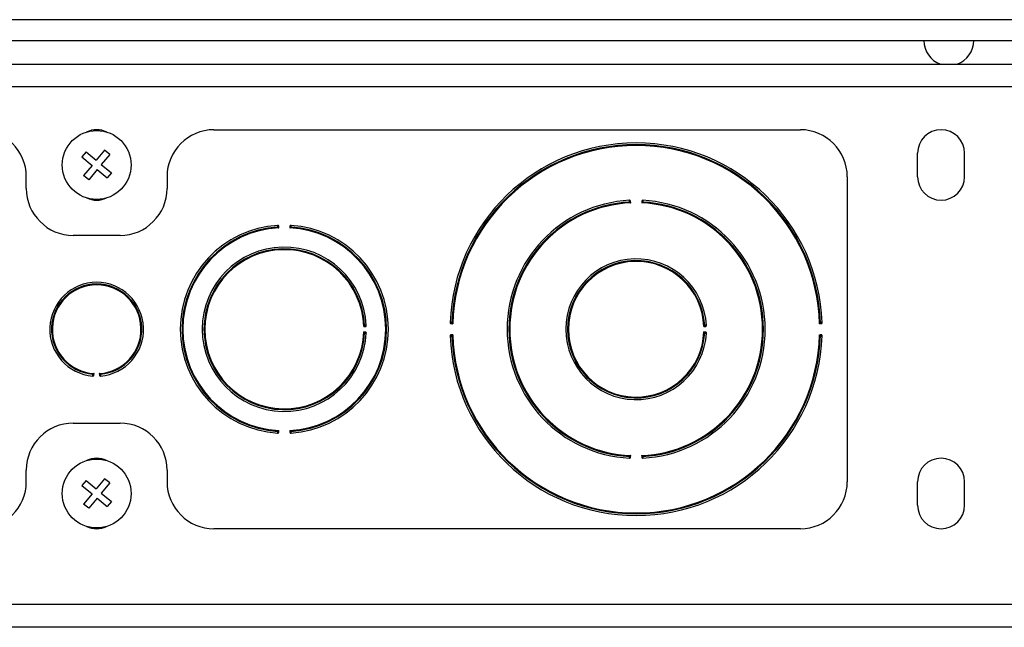
# Model space of a CAD drawing. Units: inches. Extents: x 5 to 302, y 4 to 193.
# Drawn here: x 256 to 261, y 57 to 60 of the extents above; entities that cross this region are included whole.
import ezdxf

# ---------------------------------------------------------------- set-up
doc = ezdxf.new("R2010")
doc.units = ezdxf.units.IN
doc.header["$LTSCALE"] = 18
doc.header["$MEASUREMENT"] = 0

msp = doc.modelspace()

# ---------------------------------------------------------------- linework, layer by layer
for p, q in [((271.0341, 59.7895), (250.9222, 59.7895)), ((250.9222, 59.6784), (271.0723, 59.6784)), ((250.9021, 59.5534), (270.8675, 59.5534)), ((271.2763, 59.4323), (250.3892, 59.4323)), ((256.9577, 59.2034), (260.0827, 59.2034)), ((256.2766, 59.0853), (256.2542, 59.0583)), ((256.2766, 59.0853), (256.3305, 59.0406)), ((256.3752, 59.0944), (256.3305, 59.0406)), ((256.4021, 59.0721), (256.3752, 59.0944)), ((256.2542, 59.0583), (256.3081, 59.0136)), ((256.4021, 59.0721), (256.3574, 59.0182)), ((260.7077, 58.9534), (260.7077, 59.0784)), ((260.9577, 58.9534), (260.9577, 59.0784)), ((256.3081, 59.0136), (256.2634, 58.9597)), ((256.335, 58.9913), (256.2903, 58.9374)), ((256.335, 58.9913), (256.3889, 58.9466)), ((256.3574, 59.0182), (256.4113, 58.9735)), ((255.9577, 58.8909), (255.9577, 58.9534)), ((256.2903, 58.9374), (256.2634, 58.9597)), ((256.4113, 58.9735), (256.3889, 58.9466)), ((256.7077, 58.9534), (256.7077, 58.8909)), ((260.3327, 58.9534), (260.3327, 57.3284)), ((259.1784, 58.8141), (259.1779, 58.8243)), ((259.2376, 58.8243), (259.2371, 58.8141)), ((257.3036, 58.681), (257.303, 58.6912)), ((257.3625, 58.6912), (257.3619, 58.681)), ((256.4577, 58.6409), (256.2077, 58.6409)), ((257.7563, 58.1553), (257.7666, 58.1558)), ((258.2196, 58.1708), (258.2299, 58.1704)), ((258.2214, 58.1776), (258.2214, 58.1755)), ((259.5688, 58.1552), (259.579, 58.1557)), ((260.1856, 58.1704), (260.1959, 58.1708)), ((260.1941, 58.1755), (260.1941, 58.1776)), ((257.7666, 58.1261), (257.7563, 58.1265)), ((258.2299, 58.1114), (258.2196, 58.111)), ((258.2214, 58.1063), (258.2214, 58.1042)), ((259.579, 58.1261), (259.5688, 58.1266)), ((260.1959, 58.111), (260.1856, 58.1114)), ((260.1941, 58.1042), (260.1941, 58.1063)), ((256.318, 57.8948), (256.3188, 57.905)), ((256.3467, 57.905), (256.3475, 57.8948)), ((256.2077, 57.6409), (256.4577, 57.6409)), ((257.303, 57.5906), (257.3036, 57.6009)), ((257.3619, 57.6009), (257.3625, 57.5906)), ((259.1779, 57.4575), (259.1784, 57.4677)), ((259.2371, 57.4677), (259.2376, 57.4575)), ((255.9577, 57.3284), (255.9577, 57.3909)), ((256.7077, 57.3909), (256.7077, 57.3284)), ((256.2766, 57.3353), (256.2542, 57.3083)), ((256.2542, 57.3083), (256.3081, 57.2636)), ((256.2766, 57.3353), (256.3305, 57.2906)), ((256.3752, 57.3444), (256.3305, 57.2906)), ((256.4021, 57.3221), (256.3574, 57.2682)), ((256.4021, 57.3221), (256.3752, 57.3444)), ((260.7077, 57.2034), (260.7077, 57.3284)), ((260.9577, 57.2034), (260.9577, 57.3284)), ((256.3081, 57.2636), (256.2634, 57.2097)), ((256.3574, 57.2682), (256.4113, 57.2235)), ((256.2903, 57.1874), (256.2634, 57.2097)), ((256.335, 57.2413), (256.2903, 57.1874)), ((256.335, 57.2413), (256.3889, 57.1966)), ((256.4113, 57.2235), (256.3889, 57.1966)), ((260.0827, 57.0784), (256.9577, 57.0784)), ((271.3121, 56.6745), (250.3534, 56.6745)), ((271.5263, 56.5534), (250.1392, 56.5534))]:
    msp.add_line(p, q)
for centre in [(256.3327, 59.0159), (256.3327, 57.2659)]:
    msp.add_circle(centre, 0.1835)
for centre, radius, start, end in [((260.8735, 59.6785), 0.1328, 180.051, 250.3984), ((260.8735, 59.6785), 0.1328, 289.6016, 359.949), ((255.7077, 58.9534), 0.25, 0, 90), ((256.3327, 59.0784), 0.125, 64.8265, 115.1735), ((256.9577, 58.9534), 0.25, 90, 180), ((260.0827, 58.9534), 0.25, 0, 90), ((260.8327, 59.0784), 0.125, 0, 180), ((259.2077, 58.1409), 0.992, 2.0364, 177.9636), ((259.2077, 58.1409), 0.9827, 2.0964, 177.9036), ((259.2077, 58.1409), 0.9783, 1.7291, 178.2709), ((260.8327, 58.9534), 0.125, 180, 0), ((256.2077, 58.8909), 0.25, 180, 270), ((256.4577, 58.8909), 0.25, 270, 0), ((256.3327, 58.9534), 0.125, 244.8265, 295.1735), ((259.2077, 58.1409), 0.6875, 92.939, 267.061), ((259.2692, 56.8984), 1.9265, 92.8547, 92.9183), ((259.1711, 58.8208), 0.00276, 288.1073, 347.8367), ((259.2444, 58.8208), 0.00276, 192.1633, 251.8927), ((259.1463, 56.8984), 1.9265, 87.0817, 87.1453), ((259.2077, 58.1409), 0.6875, 272.939, 87.061), ((259.2077, 58.1409), 0.6782, 93.0259, 266.9741), ((259.2077, 58.1409), 0.6738, 92.493, 267.507), ((259.2077, 58.1409), 0.6738, 272.493, 87.507), ((259.2077, 58.1409), 0.6782, 273.0259, 86.9741), ((257.3327, 58.1409), 0.5545, 93.6448, 266.3552), ((257.3327, 58.1409), 0.5452, 93.7528, 266.2472), ((257.3327, 58.1409), 0.5408, 93.0892, 266.9108), ((257.3941, 57.1412), 1.5511, 93.5401, 93.6192), ((257.2962, 58.6875), 0.00276, 288.827, 348.5448), ((257.3327, 58.1409), 0.5408, 273.0892, 86.9108), ((257.3693, 58.6875), 0.00276, 191.4552, 251.173), ((257.2714, 57.1412), 1.5511, 86.3808, 86.4599), ((257.3327, 58.1409), 0.5545, 273.6448, 86.3552), ((257.3327, 58.1409), 0.5452, 273.7528, 86.2472), ((257.3327, 58.1409), 0.4375, 2.6531, 357.3469), ((257.3327, 58.1409), 0.4282, 2.7905, 357.2095), ((257.3327, 58.1409), 0.4238, 1.9442, 358.0558), ((259.2077, 58.1409), 0.375, 3.0957, 356.9043), ((259.2077, 58.1409), 0.3657, 3.2565, 356.7435), ((259.2077, 58.1409), 0.3613, 2.2644, 357.7356), ((256.3327, 58.1409), 0.25, 274.6464, 265.3536), ((256.3327, 58.1409), 0.2407, 274.8905, 265.1095), ((256.3327, 58.1409), 0.2363, 273.3763, 266.6237), ((257.763, 58.1626), 0.00276, 197.8546, 257.5561), ((256.5451, 58.1068), 1.2208, 2.5201, 2.6205), ((258.2231, 58.1777), 0.00276, 283.0687, 342.813), ((259.5755, 58.1625), 0.00276, 198.3126, 258.0012), ((258.5342, 58.1068), 1.0444, 2.9402, 3.0576), ((260.1924, 58.1777), 0.00276, 197.187, 256.9313), ((257.763, 58.1192), 0.00276, 102.4439, 162.1454), ((256.5451, 58.1751), 1.2208, 357.3795, 357.4799), ((259.2077, 58.1409), 0.992, 182.0364, 357.9636), ((258.2231, 58.1041), 0.00276, 17.187, 76.9313), ((259.2077, 58.1409), 0.9827, 182.0964, 357.9036), ((259.2077, 58.1409), 0.9783, 181.7291, 358.2709), ((259.5755, 58.1193), 0.00276, 101.9988, 161.6874), ((258.5342, 58.175), 1.0444, 356.9424, 357.0598), ((260.1924, 58.1041), 0.00276, 103.0687, 162.813), ((256.3666, 58.5862), 0.6916, 265.4109, 265.5881), ((256.3113, 57.8985), 0.00276, 10.4391, 70.0818), ((256.3542, 57.8985), 0.00276, 109.9182, 169.5609), ((256.2989, 58.5862), 0.6916, 274.4119, 274.5891), ((256.2077, 57.3909), 0.25, 90, 180), ((256.4577, 57.3909), 0.25, 0, 90), ((257.3941, 59.1406), 1.5511, 266.3808, 266.4599), ((257.2962, 57.5943), 0.00276, 11.4552, 71.173), ((257.3693, 57.5943), 0.00276, 108.827, 168.5448), ((257.2714, 59.1406), 1.5511, 273.5401, 273.6192), ((259.2692, 59.3834), 1.9265, 267.0817, 267.1453), ((259.1711, 57.4611), 0.00276, 12.1633, 71.8927), ((259.2444, 57.4611), 0.00276, 108.1073, 167.8367), ((259.1463, 59.3834), 1.9265, 272.8547, 272.9183), ((256.3327, 57.3284), 0.125, 64.8265, 115.1735), ((260.8327, 57.3284), 0.125, 0, 180), ((255.7077, 57.3284), 0.25, 270, 0), ((256.9577, 57.3284), 0.25, 180, 270), ((260.0827, 57.3284), 0.25, 270, 0), ((260.8327, 57.2034), 0.125, 180, 0), ((256.3327, 57.2034), 0.125, 244.8265, 295.1735)]:
    msp.add_arc(centre, radius, start, end)
for points, knots in [([(259.1725, 58.8275), (259.1724, 58.8275), (259.172, 58.8274), (259.1715, 58.827), (259.1712, 58.8259), (259.1711, 58.8244), (259.1711, 58.8232), (259.1711, 58.8226), (259.1711, 58.8224)], [0, 0, 0, 0, 0.108173, 0.319985, 0.547765, 0.754158, 0.951987, 1, 1, 1, 1]), ([(259.1711, 58.8224), (259.1711, 58.8223), (259.1712, 58.8216), (259.1713, 58.8204), (259.1715, 58.819), (259.1718, 58.8184), (259.1719, 58.8181)], [0, 0, 0, 0, 0.091366, 0.393764, 0.702255, 1, 1, 1, 1]), ([(259.1779, 58.8243), (259.1779, 58.8244), (259.1773, 58.8247), (259.1765, 58.8256), (259.1752, 58.8267), (259.1738, 58.8274), (259.1729, 58.8275), (259.1725, 58.8275)], [0, 0, 0, 0, 0.013794, 0.296914, 0.579574, 0.822846, 1, 1, 1, 1]), ([(259.1732, 58.8225), (259.1732, 58.8226), (259.1732, 58.8228), (259.1732, 58.8232), (259.1732, 58.8236), (259.1733, 58.824), (259.1733, 58.8244), (259.1734, 58.8246), (259.1735, 58.8248), (259.1736, 58.825), (259.1737, 58.8252), (259.1739, 58.8252), (259.174, 58.8253), (259.1742, 58.8253), (259.1745, 58.8253), (259.1749, 58.8253), (259.1755, 58.8251), (259.1762, 58.8248), (259.1768, 58.8245), (259.1774, 58.8243), (259.1778, 58.8243), (259.1779, 58.8243)], [0, 0, 0, 0, 0.025981, 0.078496, 0.13177, 0.183189, 0.235695, 0.275819, 0.316861, 0.340757, 0.377839, 0.416024, 0.43382, 0.47549, 0.518284, 0.590866, 0.665892, 0.7734, 0.883426, 0.940825, 1, 1, 1, 1]), ([(259.1738, 58.8202), (259.1737, 58.8203), (259.1735, 58.8207), (259.1733, 58.8214), (259.1733, 58.8221), (259.1733, 58.8224), (259.1732, 58.8225)], [0, 0, 0, 0, 0.272954, 0.58052, 0.901475, 1, 1, 1, 1]), ([(259.1784, 58.8141), (259.1784, 58.8141), (259.1781, 58.8145), (259.1776, 58.8152), (259.1768, 58.8162), (259.1759, 58.8174), (259.1751, 58.8185), (259.1743, 58.8195), (259.174, 58.8199), (259.1738, 58.8202)], [0, 0, 0, 0, 0.013051, 0.161555, 0.311015, 0.509084, 0.710668, 0.853541, 1, 1, 1, 1]), ([(259.2417, 58.8202), (259.2413, 58.8197), (259.2404, 58.8185), (259.2388, 58.8164), (259.2376, 58.8148), (259.2371, 58.8141), (259.2371, 58.8141)], [0, 0, 0, 0, 0.2889771, 0.6885586, 0.9869209, 1, 1, 1, 1]), ([(259.243, 58.8275), (259.2426, 58.8275), (259.2417, 58.8274), (259.2403, 58.8267), (259.239, 58.8256), (259.2381, 58.8247), (259.2376, 58.8244), (259.2376, 58.8243)], [0, 0, 0, 0, 0.177154, 0.420426, 0.703086, 0.986206, 1, 1, 1, 1]), ([(259.2376, 58.8243), (259.2376, 58.8243), (259.238, 58.8243), (259.2391, 58.8246), (259.2402, 58.8252), (259.2411, 58.8254), (259.2416, 58.8253), (259.2419, 58.8251), (259.2421, 58.8247), (259.2422, 58.824), (259.2423, 58.8232), (259.2423, 58.8227), (259.2422, 58.8225)], [0, 0, 0, 0, 0.016716, 0.152364, 0.381051, 0.506691, 0.587051, 0.628967, 0.717605, 0.81836, 0.922809, 1, 1, 1, 1]), ([(259.2422, 58.8225), (259.2422, 58.8222), (259.2422, 58.8217), (259.242, 58.8209), (259.2419, 58.8204), (259.2417, 58.8202), (259.2417, 58.8202)], [0, 0, 0, 0, 0.323766, 0.629268, 0.90393, 1, 1, 1, 1]), ([(259.2444, 58.8224), (259.2444, 58.8228), (259.2444, 58.8237), (259.2444, 58.8251), (259.2442, 58.8264), (259.2438, 58.8273), (259.2433, 58.8274), (259.243, 58.8275)], [0, 0, 0, 0, 0.142652, 0.342412, 0.550814, 0.749201, 1, 1, 1, 1]), ([(259.2435, 58.8181), (259.2436, 58.8182), (259.2438, 58.8186), (259.2441, 58.8194), (259.2443, 58.8208), (259.2443, 58.8219), (259.2444, 58.8224)], [0, 0, 0, 0, 0.1073089, 0.3986306, 0.6979212, 1, 1, 1, 1]), ([(259.1719, 58.8181), (259.1725, 58.8178), (259.1738, 58.817), (259.176, 58.8156), (259.1777, 58.8146), (259.1784, 58.8141), (259.1784, 58.8141)], [0, 0, 0, 0, 0.2888786, 0.6884042, 0.9869101, 1, 1, 1, 1]), ([(259.2371, 58.8141), (259.2371, 58.8141), (259.2378, 58.8146), (259.2395, 58.8156), (259.2417, 58.817), (259.243, 58.8178), (259.2435, 58.8181)], [0, 0, 0, 0, 0.01309, 0.311596, 0.711121, 1, 1, 1, 1]), ([(257.2975, 58.6943), (257.2974, 58.6943), (257.297, 58.6942), (257.2965, 58.6937), (257.2962, 58.6927), (257.2961, 58.6912), (257.2961, 58.69), (257.2962, 58.6893), (257.2962, 58.6892)], [0, 0, 0, 0, 0.107915, 0.319781, 0.547604, 0.754063, 0.951954, 1, 1, 1, 1]), ([(257.2962, 58.6892), (257.2962, 58.689), (257.2962, 58.6883), (257.2964, 58.6871), (257.2966, 58.6858), (257.2969, 58.6852), (257.2971, 58.6849)], [0, 0, 0, 0, 0.0917, 0.393983, 0.702365, 1, 1, 1, 1]), ([(257.2971, 58.6849), (257.2976, 58.6846), (257.2989, 58.6838), (257.3012, 58.6824), (257.3028, 58.6814), (257.3036, 58.681), (257.3036, 58.681)], [0, 0, 0, 0, 0.2885988, 0.6878588, 0.9869133, 1, 1, 1, 1]), ([(257.303, 58.6912), (257.3029, 58.6912), (257.3024, 58.6915), (257.3015, 58.6924), (257.3002, 58.6935), (257.2988, 58.6942), (257.2979, 58.6943), (257.2975, 58.6943)], [0, 0, 0, 0, 0.013788, 0.297095, 0.579913, 0.822932, 1, 1, 1, 1]), ([(257.2983, 58.6893), (257.2983, 58.6894), (257.2983, 58.6896), (257.2983, 58.69), (257.2983, 58.6904), (257.2983, 58.6908), (257.2984, 58.6911), (257.2984, 58.6914), (257.2985, 58.6916), (257.2986, 58.6918), (257.2988, 58.692), (257.2989, 58.692), (257.299, 58.6921), (257.2992, 58.6921), (257.2995, 58.6921), (257.2999, 58.6921), (257.3005, 58.6919), (257.3012, 58.6916), (257.3019, 58.6913), (257.3025, 58.6912), (257.3028, 58.6912), (257.303, 58.6912)], [0, 0, 0, 0, 0.025994, 0.078517, 0.1318, 0.183228, 0.235743, 0.275862, 0.3169, 0.340807, 0.377885, 0.416065, 0.433878, 0.476183, 0.519663, 0.592409, 0.667586, 0.774914, 0.884744, 0.941511, 1, 1, 1, 1]), ([(257.2989, 58.687), (257.2988, 58.6871), (257.2986, 58.6875), (257.2984, 58.6882), (257.2983, 58.6889), (257.2983, 58.6892), (257.2983, 58.6893)], [0, 0, 0, 0, 0.272837, 0.580278, 0.901109, 1, 1, 1, 1]), ([(257.3036, 58.681), (257.3036, 58.681), (257.3033, 58.6813), (257.3028, 58.682), (257.3019, 58.6831), (257.301, 58.6842), (257.3002, 58.6853), (257.2994, 58.6863), (257.2991, 58.6867), (257.2989, 58.687)], [0, 0, 0, 0, 0.013045, 0.161804, 0.311522, 0.509468, 0.710924, 0.85367, 1, 1, 1, 1]), ([(257.3666, 58.687), (257.3662, 58.6865), (257.3653, 58.6853), (257.3636, 58.6832), (257.3624, 58.6817), (257.3619, 58.681), (257.3619, 58.681)], [0, 0, 0, 0, 0.288721, 0.688051, 0.986927, 1, 1, 1, 1]), ([(257.3619, 58.681), (257.3619, 58.681), (257.3627, 58.6814), (257.3643, 58.6824), (257.3666, 58.6838), (257.3679, 58.6846), (257.3684, 58.6849)], [0, 0, 0, 0, 0.013087, 0.312141, 0.711401, 1, 1, 1, 1]), ([(257.368, 58.6943), (257.3676, 58.6943), (257.3667, 58.6942), (257.3653, 58.6935), (257.364, 58.6924), (257.3631, 58.6915), (257.3626, 58.6912), (257.3625, 58.6912)], [0, 0, 0, 0, 0.1770681, 0.4200868, 0.7029045, 0.9862121, 1, 1, 1, 1]), ([(257.3625, 58.6912), (257.3626, 58.6912), (257.3631, 58.6912), (257.3642, 58.6915), (257.3653, 58.692), (257.3662, 58.6922), (257.3666, 58.6921), (257.3669, 58.6919), (257.3671, 58.6915), (257.3672, 58.6908), (257.3672, 58.69), (257.3672, 58.6895), (257.3672, 58.6893)], [0, 0, 0, 0, 0.035743, 0.171523, 0.399823, 0.521652, 0.601734, 0.629045, 0.717694, 0.81846, 0.922927, 1, 1, 1, 1]), ([(257.3672, 58.6893), (257.3672, 58.689), (257.3671, 58.6885), (257.367, 58.6877), (257.3668, 58.6872), (257.3666, 58.687), (257.3666, 58.687)], [0, 0, 0, 0, 0.323709, 0.629166, 0.903751, 1, 1, 1, 1]), ([(257.3693, 58.6892), (257.3693, 58.6896), (257.3694, 58.6905), (257.3694, 58.6919), (257.3692, 58.6931), (257.3688, 58.6941), (257.3683, 58.6942), (257.368, 58.6943)], [0, 0, 0, 0, 0.142462, 0.342282, 0.550725, 0.749161, 1, 1, 1, 1]), ([(257.3684, 58.6849), (257.3685, 58.685), (257.3687, 58.6853), (257.369, 58.6862), (257.3692, 58.6876), (257.3693, 58.6887), (257.3693, 58.6892)], [0, 0, 0, 0, 0.10751, 0.398748, 0.697988, 1, 1, 1, 1]), ([(257.7604, 58.1618), (257.7601, 58.1612), (257.7593, 58.1599), (257.7579, 58.1577), (257.7568, 58.156), (257.7564, 58.1553), (257.7563, 58.1553)], [0, 0, 0, 0, 0.288209, 0.687096, 0.986918, 1, 1, 1, 1]), ([(257.7563, 58.1553), (257.7564, 58.1553), (257.7571, 58.1558), (257.7586, 58.157), (257.7607, 58.1586), (257.7619, 58.1595), (257.7624, 58.1599)], [0, 0, 0, 0, 0.013065, 0.312659, 0.711636, 1, 1, 1, 1]), ([(257.7647, 58.1626), (257.7645, 58.1626), (257.7639, 58.1625), (257.7626, 58.1624), (257.7613, 58.1622), (257.7607, 58.1619), (257.7604, 58.1618)], [0, 0, 0, 0, 0.092165, 0.394288, 0.702519, 1, 1, 1, 1]), ([(257.7624, 58.1599), (257.7626, 58.16), (257.763, 58.1602), (257.7637, 58.1603), (257.7643, 58.1604), (257.7647, 58.1604), (257.7648, 58.1604)], [0, 0, 0, 0, 0.272675, 0.579941, 0.900601, 1, 1, 1, 1]), ([(257.7698, 58.1612), (257.7698, 58.1613), (257.7697, 58.1615), (257.7695, 58.1619), (257.7691, 58.1622), (257.7681, 58.1625), (257.7667, 58.1626), (257.7655, 58.1626), (257.7649, 58.1626), (257.7647, 58.1626)], [0, 0, 0, 0, 0.1074504, 0.1778753, 0.3642046, 0.5530326, 0.7472794, 0.9441463, 1, 1, 1, 1]), ([(257.7648, 58.1604), (257.7649, 58.1604), (257.7653, 58.1605), (257.7659, 58.1604), (257.7666, 58.1604), (257.7672, 58.1602), (257.7675, 58.1599), (257.7676, 58.1596), (257.7676, 58.1593), (257.7675, 58.1587), (257.7672, 58.1578), (257.7666, 58.1567), (257.7666, 58.156), (257.7666, 58.1558)], [0, 0, 0, 0, 0.03033, 0.135645, 0.233511, 0.321224, 0.403158, 0.434141, 0.539417, 0.552027, 0.732131, 0.924032, 1, 1, 1, 1]), ([(257.7666, 58.1558), (257.7666, 58.1558), (257.7669, 58.1563), (257.7678, 58.1572), (257.769, 58.1585), (257.7697, 58.1599), (257.7698, 58.1608), (257.7698, 58.1612)], [0, 0, 0, 0, 0.0137791, 0.2973465, 0.5803828, 0.8230505, 1, 1, 1, 1]), ([(258.2214, 58.1776), (258.221, 58.1776), (258.2201, 58.1777), (258.2187, 58.1776), (258.2175, 58.1774), (258.2166, 58.177), (258.2164, 58.1764), (258.2164, 58.1762)], [0, 0, 0, 0, 0.142895, 0.342578, 0.550929, 0.749251, 1, 1, 1, 1]), ([(258.2164, 58.1762), (258.2164, 58.1758), (258.2165, 58.1749), (258.2172, 58.1735), (258.2184, 58.1722), (258.2193, 58.1714), (258.2196, 58.1708), (258.2196, 58.1708)], [0, 0, 0, 0, 0.177263, 0.42086, 0.703317, 0.986197, 1, 1, 1, 1]), ([(258.2196, 58.1708), (258.2196, 58.1708), (258.2196, 58.1713), (258.2193, 58.1723), (258.2188, 58.1734), (258.2185, 58.1743), (258.2186, 58.1748), (258.2188, 58.1751), (258.2192, 58.1753), (258.2199, 58.1755), (258.2206, 58.1755), (258.2211, 58.1755), (258.2214, 58.1755)], [0, 0, 0, 0, 0.017255, 0.152709, 0.381253, 0.50693, 0.586897, 0.628893, 0.717511, 0.818246, 0.922664, 1, 1, 1, 1]), ([(258.2257, 58.1769), (258.2256, 58.1769), (258.2253, 58.1771), (258.2244, 58.1773), (258.223, 58.1775), (258.222, 58.1776), (258.2214, 58.1776)], [0, 0, 0, 0, 0.107052, 0.39848, 0.697836, 1, 1, 1, 1]), ([(258.2214, 58.1755), (258.2216, 58.1755), (258.2222, 58.1754), (258.223, 58.1753), (258.2235, 58.1751), (258.2237, 58.175), (258.2237, 58.175)], [0, 0, 0, 0, 0.323839, 0.629399, 0.904159, 1, 1, 1, 1]), ([(258.2237, 58.175), (258.224, 58.1748), (258.2244, 58.1744), (258.2254, 58.1737), (258.2265, 58.1729), (258.2277, 58.172), (258.2288, 58.1712), (258.2295, 58.1707), (258.2298, 58.1704), (258.2299, 58.1704)], [0, 0, 0, 0, 0.142642, 0.289659, 0.487619, 0.68963, 0.837794, 0.986942, 1, 1, 1, 1]), ([(258.2299, 58.1704), (258.2298, 58.1705), (258.2294, 58.1712), (258.2283, 58.1728), (258.2269, 58.1751), (258.2261, 58.1763), (258.2257, 58.1769)], [0, 0, 0, 0, 0.013094, 0.310906, 0.710766, 1, 1, 1, 1]), ([(259.5728, 58.1617), (259.5725, 58.1611), (259.5717, 58.1599), (259.5703, 58.1576), (259.5693, 58.1559), (259.5688, 58.1552), (259.5688, 58.1552)], [0, 0, 0, 0, 0.2878988, 0.6864862, 0.9869214, 1, 1, 1, 1]), ([(259.5688, 58.1552), (259.5688, 58.1552), (259.5695, 58.1557), (259.5711, 58.1569), (259.5732, 58.1585), (259.5744, 58.1595), (259.5749, 58.1598)], [0, 0, 0, 0, 0.013059, 0.313227, 0.711921, 1, 1, 1, 1]), ([(259.5771, 58.1625), (259.577, 58.1625), (259.5763, 58.1625), (259.5751, 58.1624), (259.5737, 58.1621), (259.5731, 58.1618), (259.5728, 58.1617)], [0, 0, 0, 0, 0.092535, 0.39453, 0.702642, 1, 1, 1, 1]), ([(259.5749, 58.1598), (259.575, 58.1599), (259.5754, 58.1601), (259.5761, 58.1603), (259.5768, 58.1604), (259.5771, 58.1604), (259.5772, 58.1604)], [0, 0, 0, 0, 0.272546, 0.579673, 0.900196, 1, 1, 1, 1]), ([(259.5822, 58.1612), (259.5822, 58.1613), (259.5822, 58.1615), (259.5819, 58.1619), (259.5815, 58.1622), (259.5805, 58.1625), (259.5792, 58.1626), (259.578, 58.1626), (259.5773, 58.1625), (259.5771, 58.1625)], [0, 0, 0, 0, 0.107167, 0.176142, 0.362559, 0.551398, 0.745628, 0.942472, 1, 1, 1, 1]), ([(259.5772, 58.1604), (259.5773, 58.1604), (259.5777, 58.1604), (259.5783, 58.1604), (259.5791, 58.1603), (259.5796, 58.1601), (259.5799, 58.1599), (259.5801, 58.1596), (259.5801, 58.1593), (259.5799, 58.1586), (259.5796, 58.1578), (259.5791, 58.1567), (259.579, 58.1559), (259.579, 58.1557)], [0, 0, 0, 0, 0.031232, 0.136484, 0.234267, 0.321917, 0.40386, 0.434202, 0.539423, 0.552069, 0.732071, 0.923892, 1, 1, 1, 1]), ([(259.579, 58.1557), (259.579, 58.1558), (259.5794, 58.1563), (259.5803, 58.1572), (259.5814, 58.1585), (259.5821, 58.1599), (259.5822, 58.1608), (259.5822, 58.1612)], [0, 0, 0, 0, 0.013772, 0.297545, 0.580754, 0.823144, 1, 1, 1, 1]), ([(260.1898, 58.1769), (260.1894, 58.1763), (260.1886, 58.1751), (260.1872, 58.1728), (260.1861, 58.1712), (260.1857, 58.1705), (260.1856, 58.1704)], [0, 0, 0, 0, 0.289234, 0.689094, 0.986906, 1, 1, 1, 1]), ([(260.1856, 58.1704), (260.1857, 58.1704), (260.1864, 58.171), (260.1879, 58.1721), (260.1901, 58.1737), (260.1913, 58.1746), (260.1918, 58.175)], [0, 0, 0, 0, 0.0130865, 0.310799, 0.7106978, 1, 1, 1, 1]), ([(260.1941, 58.1776), (260.1939, 58.1776), (260.1932, 58.1776), (260.192, 58.1775), (260.1906, 58.1773), (260.1901, 58.177), (260.1898, 58.1769)], [0, 0, 0, 0, 0.09094, 0.393486, 0.702114, 1, 1, 1, 1]), ([(260.1918, 58.175), (260.1919, 58.1751), (260.1923, 58.1753), (260.193, 58.1754), (260.1937, 58.1755), (260.1941, 58.1755), (260.1941, 58.1755)], [0, 0, 0, 0, 0.273102, 0.580828, 0.901941, 1, 1, 1, 1]), ([(260.1991, 58.1762), (260.1991, 58.1763), (260.1991, 58.1765), (260.1989, 58.1769), (260.1984, 58.1772), (260.1974, 58.1775), (260.196, 58.1776), (260.1949, 58.1776), (260.1942, 58.1776), (260.1941, 58.1776)], [0, 0, 0, 0, 0.108396, 0.184455, 0.37049, 0.559312, 0.753638, 0.950591, 1, 1, 1, 1]), ([(260.1941, 58.1755), (260.1942, 58.1755), (260.1946, 58.1755), (260.1952, 58.1755), (260.1959, 58.1754), (260.1965, 58.1752), (260.1968, 58.175), (260.1969, 58.1746), (260.1969, 58.1743), (260.1968, 58.1737), (260.1965, 58.1728), (260.1959, 58.1717), (260.1959, 58.171), (260.1959, 58.1708)], [0, 0, 0, 0, 0.026849, 0.132396, 0.230584, 0.318547, 0.400465, 0.433938, 0.539395, 0.551885, 0.732327, 0.924497, 1, 1, 1, 1]), ([(260.1959, 58.1708), (260.1959, 58.1708), (260.1962, 58.1714), (260.1971, 58.1722), (260.1983, 58.1735), (260.199, 58.1749), (260.1991, 58.1758), (260.1991, 58.1762)], [0, 0, 0, 0, 0.0138027, 0.2966829, 0.5791398, 0.8227371, 1, 1, 1, 1]), ([(257.7563, 58.1265), (257.7564, 58.1265), (257.7568, 58.1258), (257.7579, 58.1241), (257.7593, 58.1219), (257.7601, 58.1206), (257.7604, 58.1201)], [0, 0, 0, 0, 0.0130822, 0.3129039, 0.7117909, 1, 1, 1, 1]), ([(257.7624, 58.1219), (257.7622, 58.1221), (257.7617, 58.1225), (257.7608, 58.1232), (257.7597, 58.124), (257.7585, 58.1249), (257.7574, 58.1257), (257.7567, 58.1262), (257.7564, 58.1265), (257.7563, 58.1265)], [0, 0, 0, 0, 0.142177, 0.288722, 0.486225, 0.68777, 0.83687, 0.986963, 1, 1, 1, 1]), ([(257.7604, 58.1201), (257.7605, 58.12), (257.7609, 58.1198), (257.7617, 58.1196), (257.7631, 58.1193), (257.7642, 58.1193), (257.7647, 58.1192)], [0, 0, 0, 0, 0.107789, 0.398912, 0.698081, 1, 1, 1, 1]), ([(257.7648, 58.1214), (257.7645, 58.1214), (257.764, 58.1214), (257.7632, 58.1216), (257.7627, 58.1217), (257.7625, 58.1219), (257.7624, 58.1219)], [0, 0, 0, 0, 0.3236308, 0.6290248, 0.903502, 1, 1, 1, 1]), ([(257.7647, 58.1192), (257.7651, 58.1192), (257.766, 58.1192), (257.7674, 58.1192), (257.7686, 58.1194), (257.7696, 58.1199), (257.7697, 58.1204), (257.7698, 58.1207)], [0, 0, 0, 0, 0.142199, 0.342102, 0.550601, 0.749107, 1, 1, 1, 1]), ([(257.7666, 58.1261), (257.7666, 58.126), (257.7666, 58.1258), (257.7666, 58.1254), (257.7668, 58.1248), (257.7671, 58.124), (257.7674, 58.1234), (257.7676, 58.1228), (257.7676, 58.1225), (257.7676, 58.1222), (257.7675, 58.122), (257.7675, 58.1219), (257.7674, 58.1218), (257.7672, 58.1217), (257.7669, 58.1216), (257.7666, 58.1215), (257.7663, 58.1214), (257.7659, 58.1214), (257.7655, 58.1214), (257.7651, 58.1214), (257.7649, 58.1214), (257.7648, 58.1214)], [0, 0, 0, 0, 0.013021, 0.079794, 0.149336, 0.26222, 0.378025, 0.440294, 0.504223, 0.546799, 0.590653, 0.609872, 0.629239, 0.672803, 0.718038, 0.767715, 0.818859, 0.870599, 0.923255, 0.96149, 1, 1, 1, 1]), ([(257.7698, 58.1207), (257.7698, 58.121), (257.7697, 58.1219), (257.769, 58.1233), (257.7678, 58.1246), (257.7669, 58.1255), (257.7666, 58.126), (257.7666, 58.1261)], [0, 0, 0, 0, 0.17695, 0.419617, 0.702653, 0.986221, 1, 1, 1, 1]), ([(258.2196, 58.111), (258.2196, 58.111), (258.2193, 58.1105), (258.2184, 58.1096), (258.2172, 58.1083), (258.2165, 58.1069), (258.2164, 58.106), (258.2164, 58.1057)], [0, 0, 0, 0, 0.013803, 0.296683, 0.57914, 0.822737, 1, 1, 1, 1]), ([(258.2164, 58.1057), (258.2164, 58.1055), (258.2164, 58.1051), (258.2169, 58.1047), (258.218, 58.1043), (258.2194, 58.1042), (258.2206, 58.1042), (258.2213, 58.1042), (258.2214, 58.1042)], [0, 0, 0, 0, 0.108502, 0.320245, 0.547971, 0.754279, 0.952028, 1, 1, 1, 1]), ([(258.2214, 58.1063), (258.2213, 58.1063), (258.2211, 58.1063), (258.2207, 58.1063), (258.2203, 58.1063), (258.2199, 58.1064), (258.2195, 58.1064), (258.2192, 58.1065), (258.219, 58.1066), (258.2189, 58.1067), (258.2187, 58.1068), (258.2187, 58.107), (258.2186, 58.1071), (258.2186, 58.1073), (258.2186, 58.1076), (258.2187, 58.108), (258.2189, 58.1086), (258.2192, 58.1093), (258.2194, 58.1099), (258.2196, 58.1105), (258.2196, 58.1109), (258.2196, 58.111)], [0, 0, 0, 0, 0.025964, 0.078468, 0.131731, 0.18314, 0.235635, 0.275763, 0.316811, 0.340693, 0.37778, 0.415972, 0.433747, 0.474598, 0.516511, 0.588883, 0.663715, 0.77145, 0.881726, 0.939939, 1, 1, 1, 1]), ([(258.2237, 58.1068), (258.2236, 58.1067), (258.2232, 58.1066), (258.2225, 58.1064), (258.2218, 58.1064), (258.2214, 58.1063), (258.2214, 58.1063)], [0, 0, 0, 0, 0.273102, 0.580828, 0.901941, 1, 1, 1, 1]), ([(258.2214, 58.1042), (258.2216, 58.1042), (258.2223, 58.1042), (258.2235, 58.1043), (258.2249, 58.1046), (258.2254, 58.1048), (258.2257, 58.105)], [0, 0, 0, 0, 0.09094, 0.393486, 0.702114, 1, 1, 1, 1]), ([(258.2299, 58.1114), (258.2298, 58.1114), (258.2295, 58.1111), (258.2288, 58.1106), (258.2277, 58.1098), (258.2265, 58.1089), (258.2254, 58.1081), (258.2244, 58.1074), (258.224, 58.107), (258.2237, 58.1068)], [0, 0, 0, 0, 0.013058, 0.161239, 0.310373, 0.508599, 0.710344, 0.853378, 1, 1, 1, 1]), ([(258.2257, 58.105), (258.2259, 58.1052), (258.2262, 58.1057), (258.2269, 58.1067), (258.2276, 58.1079), (258.2284, 58.1091), (258.2291, 58.1103), (258.2296, 58.111), (258.2298, 58.1114), (258.2299, 58.1114)], [0, 0, 0, 0, 0.142605, 0.289592, 0.487528, 0.689524, 0.837737, 0.986934, 1, 1, 1, 1]), ([(259.5688, 58.1266), (259.5688, 58.1266), (259.5693, 58.1259), (259.5703, 58.1242), (259.5717, 58.122), (259.5725, 58.1207), (259.5728, 58.1201)], [0, 0, 0, 0, 0.013079, 0.313514, 0.712101, 1, 1, 1, 1]), ([(259.5749, 58.122), (259.5746, 58.1222), (259.5742, 58.1225), (259.5732, 58.1232), (259.5721, 58.1241), (259.571, 58.125), (259.5699, 58.1258), (259.5692, 58.1263), (259.5688, 58.1266), (259.5688, 58.1266)], [0, 0, 0, 0, 0.142035, 0.288438, 0.4858, 0.687203, 0.836587, 0.986969, 1, 1, 1, 1]), ([(259.5728, 58.1201), (259.5729, 58.1201), (259.5733, 58.1199), (259.5741, 58.1196), (259.5755, 58.1194), (259.5766, 58.1193), (259.5771, 58.1193)], [0, 0, 0, 0, 0.10801, 0.399041, 0.698155, 1, 1, 1, 1]), ([(259.5772, 58.1214), (259.5769, 58.1214), (259.5764, 58.1215), (259.5756, 58.1216), (259.5751, 58.1218), (259.5749, 58.1219), (259.5749, 58.122)], [0, 0, 0, 0, 0.323569, 0.628913, 0.903305, 1, 1, 1, 1]), ([(259.5771, 58.1193), (259.5775, 58.1193), (259.5784, 58.1192), (259.5798, 58.1193), (259.5811, 58.1194), (259.5817, 58.1197), (259.5821, 58.1201), (259.5821, 58.1204), (259.5822, 58.1207)], [0, 0, 0, 0, 0.14189, 0.341717, 0.550112, 0.748533, 0.796559, 1, 1, 1, 1]), ([(259.579, 58.1261), (259.579, 58.1261), (259.579, 58.1258), (259.5791, 58.1254), (259.5793, 58.1248), (259.5796, 58.1241), (259.5798, 58.1234), (259.58, 58.1229), (259.5801, 58.1225), (259.58, 58.1223), (259.58, 58.1221), (259.5799, 58.122), (259.5798, 58.1218), (259.5796, 58.1217), (259.5794, 58.1216), (259.5791, 58.1215), (259.5787, 58.1214), (259.5783, 58.1214), (259.5779, 58.1214), (259.5775, 58.1214), (259.5773, 58.1214), (259.5772, 58.1214)], [0, 0, 0, 0, 0.011672, 0.078543, 0.148217, 0.261106, 0.37691, 0.439259, 0.503262, 0.542522, 0.582754, 0.608367, 0.629312, 0.672883, 0.718126, 0.76781, 0.818962, 0.870714, 0.923382, 0.961554, 1, 1, 1, 1]), ([(259.5822, 58.1207), (259.5822, 58.121), (259.5821, 58.1219), (259.5814, 58.1233), (259.5803, 58.1246), (259.5794, 58.1255), (259.579, 58.1261), (259.579, 58.1261)], [0, 0, 0, 0, 0.176856, 0.419246, 0.702455, 0.986228, 1, 1, 1, 1]), ([(260.1856, 58.1114), (260.1857, 58.1114), (260.1861, 58.1106), (260.1872, 58.109), (260.1886, 58.1068), (260.1894, 58.1055), (260.1898, 58.105)], [0, 0, 0, 0, 0.013094, 0.310906, 0.710766, 1, 1, 1, 1]), ([(260.1918, 58.1068), (260.1915, 58.107), (260.1911, 58.1074), (260.1901, 58.1081), (260.189, 58.1089), (260.1878, 58.1098), (260.1867, 58.1106), (260.186, 58.1111), (260.1857, 58.1114), (260.1856, 58.1114)], [0, 0, 0, 0, 0.142642, 0.289659, 0.487619, 0.68963, 0.837794, 0.986942, 1, 1, 1, 1]), ([(260.1898, 58.105), (260.1899, 58.1049), (260.1902, 58.1047), (260.1911, 58.1045), (260.1925, 58.1043), (260.1935, 58.1042), (260.1941, 58.1042)], [0, 0, 0, 0, 0.107052, 0.39848, 0.697836, 1, 1, 1, 1]), ([(260.1941, 58.1063), (260.1939, 58.1063), (260.1933, 58.1064), (260.1925, 58.1065), (260.192, 58.1067), (260.1918, 58.1068), (260.1918, 58.1068)], [0, 0, 0, 0, 0.323839, 0.629399, 0.904159, 1, 1, 1, 1]), ([(260.1959, 58.111), (260.1959, 58.111), (260.1959, 58.1107), (260.1959, 58.1103), (260.1961, 58.1097), (260.1965, 58.109), (260.1967, 58.1083), (260.1969, 58.1078), (260.1969, 58.1075), (260.1969, 58.1072), (260.1969, 58.107), (260.1968, 58.1069), (260.1967, 58.1068), (260.1965, 58.1067), (260.1963, 58.1065), (260.196, 58.1064), (260.1956, 58.1064), (260.1952, 58.1063), (260.1948, 58.1063), (260.1945, 58.1063), (260.1942, 58.1063), (260.1941, 58.1063)], [0, 0, 0, 0, 0.0174262, 0.0838966, 0.1530331, 0.2658697, 0.3816421, 0.4436465, 0.5073304, 0.5467459, 0.5871684, 0.608003, 0.6290264, 0.6725631, 0.7177697, 0.7674158, 0.8185322, 0.8702283, 0.9228396, 0.9612801, 1, 1, 1, 1]), ([(260.1941, 58.1042), (260.1945, 58.1042), (260.1954, 58.1042), (260.1968, 58.1042), (260.198, 58.1044), (260.1989, 58.1049), (260.199, 58.1054), (260.1991, 58.1057)], [0, 0, 0, 0, 0.142895, 0.342578, 0.550929, 0.749251, 1, 1, 1, 1]), ([(260.1991, 58.1057), (260.1991, 58.106), (260.199, 58.1069), (260.1983, 58.1083), (260.1971, 58.1096), (260.1962, 58.1105), (260.1959, 58.111), (260.1959, 58.111)], [0, 0, 0, 0, 0.177263, 0.42086, 0.703317, 0.986197, 1, 1, 1, 1]), ([(256.3113, 57.8968), (256.3112, 57.8965), (256.3112, 57.8955), (256.3112, 57.8942), (256.3113, 57.8929), (256.3116, 57.8922), (256.312, 57.8918), (256.3123, 57.8918), (256.3125, 57.8917)], [0, 0, 0, 0, 0.14112, 0.341122, 0.549612, 0.74817, 0.828581, 1, 1, 1, 1]), ([(256.3122, 57.9011), (256.3122, 57.901), (256.312, 57.9007), (256.3117, 57.8998), (256.3114, 57.8984), (256.3113, 57.8974), (256.3113, 57.8968)], [0, 0, 0, 0, 0.108786, 0.399494, 0.698413, 1, 1, 1, 1]), ([(256.3188, 57.905), (256.3188, 57.905), (256.3181, 57.9045), (256.3164, 57.9035), (256.3141, 57.9022), (256.3128, 57.9014), (256.3122, 57.9011)], [0, 0, 0, 0, 0.0130658, 0.3157011, 0.7132053, 1, 1, 1, 1]), ([(256.3125, 57.8917), (256.3129, 57.8917), (256.3138, 57.8918), (256.3152, 57.8924), (256.3165, 57.8935), (256.3174, 57.8944), (256.318, 57.8948), (256.318, 57.8948)], [0, 0, 0, 0, 0.176525, 0.417944, 0.701756, 0.986252, 1, 1, 1, 1]), ([(256.3134, 57.8967), (256.3134, 57.897), (256.3135, 57.8975), (256.3136, 57.8983), (256.3138, 57.8988), (256.314, 57.899), (256.314, 57.899)], [0, 0, 0, 0, 0.323351, 0.628523, 0.902614, 1, 1, 1, 1]), ([(256.318, 57.8948), (256.3178, 57.8948), (256.3175, 57.8948), (256.3169, 57.8946), (256.3162, 57.8944), (256.3155, 57.8941), (256.3149, 57.8939), (256.3145, 57.8938), (256.3142, 57.8938), (256.3141, 57.8939), (256.3139, 57.894), (256.3138, 57.894), (256.3137, 57.8941), (256.3136, 57.8943), (256.3135, 57.8945), (256.3134, 57.8949), (256.3134, 57.8952), (256.3134, 57.8956), (256.3134, 57.896), (256.3134, 57.8964), (256.3134, 57.8966), (256.3134, 57.8967)], [0, 0, 0, 0, 0.0595432, 0.1213734, 0.230416, 0.3421939, 0.4138606, 0.4875399, 0.5276373, 0.5686719, 0.5944892, 0.6119694, 0.6295617, 0.6731592, 0.7184279, 0.7681397, 0.8193174, 0.8711117, 0.9238227, 0.9617768, 1, 1, 1, 1]), ([(256.314, 57.899), (256.3141, 57.8991), (256.3144, 57.8995), (256.3148, 57.9), (256.3153, 57.9006), (256.3157, 57.9011), (256.3162, 57.9017), (256.3167, 57.9023), (256.3172, 57.9029), (256.3176, 57.9034), (256.318, 57.9039), (256.3184, 57.9044), (256.3187, 57.9048), (256.3188, 57.905), (256.3188, 57.905)], [0, 0, 0, 0, 0.0704842, 0.2142681, 0.2874323, 0.3855935, 0.4843407, 0.5845887, 0.6852386, 0.760361, 0.8356147, 0.9112466, 0.9869982, 1, 1, 1, 1]), ([(256.3533, 57.9011), (256.3527, 57.9014), (256.3514, 57.9022), (256.3491, 57.9035), (256.3474, 57.9045), (256.3467, 57.905), (256.3467, 57.905)], [0, 0, 0, 0, 0.286795, 0.684299, 0.986934, 1, 1, 1, 1]), ([(256.3467, 57.905), (256.3467, 57.905), (256.3472, 57.9043), (256.3484, 57.9028), (256.3501, 57.9007), (256.3511, 57.8995), (256.3515, 57.899)], [0, 0, 0, 0, 0.013035, 0.315266, 0.712935, 1, 1, 1, 1]), ([(256.3521, 57.8967), (256.3521, 57.8965), (256.3521, 57.896), (256.3521, 57.8953), (256.352, 57.8946), (256.3518, 57.8941), (256.3514, 57.8938), (256.351, 57.8938), (256.3504, 57.8939), (256.3495, 57.8942), (256.3484, 57.8947), (256.3477, 57.8948), (256.3475, 57.8948)], [0, 0, 0, 0, 0.072927, 0.17585, 0.26968, 0.354215, 0.434355, 0.539394, 0.552167, 0.731829, 0.923383, 1, 1, 1, 1]), ([(256.3475, 57.8948), (256.3475, 57.8948), (256.3481, 57.8944), (256.349, 57.8935), (256.3503, 57.8924), (256.3517, 57.8918), (256.3526, 57.8917), (256.353, 57.8917)], [0, 0, 0, 0, 0.013748, 0.298244, 0.582056, 0.823475, 1, 1, 1, 1]), ([(256.3515, 57.899), (256.3516, 57.8989), (256.3518, 57.8985), (256.352, 57.8978), (256.3521, 57.8971), (256.3521, 57.8968), (256.3521, 57.8967)], [0, 0, 0, 0, 0.27209, 0.578724, 0.898763, 1, 1, 1, 1]), ([(256.353, 57.8917), (256.3531, 57.8918), (256.3535, 57.8918), (256.3539, 57.8922), (256.3542, 57.893), (256.3543, 57.8943), (256.3543, 57.8956), (256.3543, 57.8965), (256.3542, 57.8968)], [0, 0, 0, 0, 0.106177, 0.289287, 0.476577, 0.668999, 0.865266, 1, 1, 1, 1]), ([(256.3542, 57.8968), (256.3542, 57.897), (256.3542, 57.8977), (256.354, 57.8989), (256.3537, 57.9003), (256.3534, 57.9008), (256.3533, 57.9011)], [0, 0, 0, 0, 0.093844, 0.395388, 0.703075, 1, 1, 1, 1]), ([(257.2962, 57.5926), (257.2962, 57.5922), (257.2961, 57.5913), (257.2961, 57.5899), (257.2963, 57.5887), (257.2967, 57.5878), (257.2972, 57.5876), (257.2975, 57.5875)], [0, 0, 0, 0, 0.142462, 0.342282, 0.550725, 0.749161, 1, 1, 1, 1]), ([(257.2971, 57.5969), (257.297, 57.5968), (257.2968, 57.5965), (257.2965, 57.5956), (257.2963, 57.5942), (257.2962, 57.5932), (257.2962, 57.5926)], [0, 0, 0, 0, 0.10751, 0.398748, 0.697988, 1, 1, 1, 1]), ([(257.3036, 57.6009), (257.3036, 57.6008), (257.3028, 57.6004), (257.3012, 57.5994), (257.2989, 57.598), (257.2976, 57.5972), (257.2971, 57.5969)], [0, 0, 0, 0, 0.013087, 0.312141, 0.711401, 1, 1, 1, 1]), ([(257.2975, 57.5875), (257.2979, 57.5875), (257.2988, 57.5876), (257.3002, 57.5883), (257.3015, 57.5894), (257.3024, 57.5903), (257.3029, 57.5906), (257.303, 57.5906)], [0, 0, 0, 0, 0.1770681, 0.4200868, 0.7029045, 0.9862121, 1, 1, 1, 1]), ([(257.2983, 57.5925), (257.2983, 57.5928), (257.2984, 57.5933), (257.2985, 57.5941), (257.2987, 57.5946), (257.2988, 57.5948), (257.2989, 57.5948)], [0, 0, 0, 0, 0.323709, 0.629166, 0.903751, 1, 1, 1, 1]), ([(257.303, 57.5906), (257.3029, 57.5906), (257.3027, 57.5906), (257.3023, 57.5906), (257.3016, 57.5904), (257.3009, 57.5901), (257.3002, 57.5898), (257.2997, 57.5897), (257.2994, 57.5897), (257.2991, 57.5897), (257.2989, 57.5897), (257.2988, 57.5898), (257.2987, 57.5899), (257.2986, 57.5901), (257.2985, 57.5903), (257.2984, 57.5907), (257.2983, 57.591), (257.2983, 57.5914), (257.2983, 57.5918), (257.2983, 57.5922), (257.2983, 57.5924), (257.2983, 57.5925)], [0, 0, 0, 0, 0.014707, 0.081359, 0.15074, 0.26361, 0.379407, 0.441574, 0.505408, 0.546173, 0.588052, 0.608516, 0.62916, 0.672714, 0.717938, 0.767603, 0.818736, 0.87046, 0.923099, 0.961411, 1, 1, 1, 1]), ([(257.2989, 57.5948), (257.299, 57.595), (257.2992, 57.5953), (257.2997, 57.5958), (257.3001, 57.5964), (257.3006, 57.597), (257.301, 57.5976), (257.3015, 57.5982), (257.302, 57.5988), (257.3024, 57.5993), (257.3028, 57.5998), (257.3032, 57.6003), (257.3034, 57.6006), (257.3036, 57.6008), (257.3036, 57.6009)], [0, 0, 0, 0, 0.070894, 0.215505, 0.289085, 0.387659, 0.486818, 0.587483, 0.688553, 0.762844, 0.837263, 0.912053, 0.98696, 1, 1, 1, 1]), ([(257.3684, 57.5969), (257.3679, 57.5972), (257.3666, 57.598), (257.3643, 57.5994), (257.3627, 57.6004), (257.3619, 57.6008), (257.3619, 57.6009)], [0, 0, 0, 0, 0.288599, 0.687859, 0.986913, 1, 1, 1, 1]), ([(257.3619, 57.6009), (257.3619, 57.6008), (257.3624, 57.6002), (257.3636, 57.5986), (257.3653, 57.5965), (257.3662, 57.5953), (257.3666, 57.5948)], [0, 0, 0, 0, 0.0130733, 0.3119491, 0.711279, 1, 1, 1, 1]), ([(257.3672, 57.5925), (257.3672, 57.5924), (257.3672, 57.592), (257.3672, 57.5914), (257.3671, 57.5907), (257.367, 57.5901), (257.3667, 57.5898), (257.3664, 57.5897), (257.3661, 57.5897), (257.3655, 57.5898), (257.3646, 57.5901), (257.3635, 57.5906), (257.3627, 57.5906), (257.3625, 57.5906)], [0, 0, 0, 0, 0.029094, 0.134494, 0.232475, 0.320274, 0.402201, 0.434065, 0.539409, 0.551974, 0.732205, 0.924209, 1, 1, 1, 1]), ([(257.3625, 57.5906), (257.3626, 57.5906), (257.3631, 57.5903), (257.364, 57.5894), (257.3653, 57.5883), (257.3667, 57.5876), (257.3676, 57.5875), (257.368, 57.5875)], [0, 0, 0, 0, 0.013788, 0.297095, 0.579913, 0.822932, 1, 1, 1, 1]), ([(257.3666, 57.5948), (257.3667, 57.5947), (257.3669, 57.5943), (257.3671, 57.5936), (257.3672, 57.593), (257.3672, 57.5926), (257.3672, 57.5925)], [0, 0, 0, 0, 0.2728371, 0.5802778, 0.9011094, 1, 1, 1, 1]), ([(257.368, 57.5875), (257.3681, 57.5875), (257.3683, 57.5876), (257.3687, 57.5878), (257.3691, 57.5883), (257.3693, 57.5893), (257.3694, 57.5906), (257.3694, 57.5918), (257.3693, 57.5925), (257.3693, 57.5926)], [0, 0, 0, 0, 0.1078084, 0.1802265, 0.366444, 0.5552646, 0.7495372, 0.9464352, 1, 1, 1, 1]), ([(257.3693, 57.5926), (257.3693, 57.5928), (257.3693, 57.5935), (257.3691, 57.5947), (257.3689, 57.596), (257.3686, 57.5966), (257.3684, 57.5969)], [0, 0, 0, 0, 0.0917, 0.393983, 0.702365, 1, 1, 1, 1]), ([(259.1719, 57.4637), (259.1719, 57.4636), (259.1717, 57.4632), (259.1714, 57.4624), (259.1712, 57.461), (259.1711, 57.4599), (259.1711, 57.4594)], [0, 0, 0, 0, 0.1073089, 0.3986306, 0.6979212, 1, 1, 1, 1]), ([(259.1711, 57.4594), (259.1711, 57.459), (259.1711, 57.4581), (259.1711, 57.4567), (259.1713, 57.4555), (259.1717, 57.4545), (259.1722, 57.4544), (259.1725, 57.4543)], [0, 0, 0, 0, 0.142652, 0.342412, 0.550814, 0.749201, 1, 1, 1, 1]), ([(259.1784, 57.4677), (259.1784, 57.4677), (259.1777, 57.4672), (259.176, 57.4662), (259.1738, 57.4648), (259.1725, 57.464), (259.1719, 57.4637)], [0, 0, 0, 0, 0.01309, 0.311596, 0.711121, 1, 1, 1, 1]), ([(259.1725, 57.4543), (259.1729, 57.4543), (259.1738, 57.4544), (259.1752, 57.4551), (259.1765, 57.4562), (259.1773, 57.4571), (259.1779, 57.4575), (259.1779, 57.4575)], [0, 0, 0, 0, 0.177154, 0.420426, 0.703086, 0.986206, 1, 1, 1, 1]), ([(259.1732, 57.4593), (259.1733, 57.4596), (259.1733, 57.4601), (259.1734, 57.4609), (259.1736, 57.4614), (259.1738, 57.4616), (259.1738, 57.4616)], [0, 0, 0, 0, 0.323766, 0.629268, 0.90393, 1, 1, 1, 1]), ([(259.1779, 57.4575), (259.1779, 57.4575), (259.1776, 57.4575), (259.1772, 57.4574), (259.1766, 57.4572), (259.1759, 57.4569), (259.1752, 57.4567), (259.1747, 57.4565), (259.1743, 57.4565), (259.1741, 57.4565), (259.1739, 57.4565), (259.1738, 57.4566), (259.1737, 57.4567), (259.1735, 57.4569), (259.1734, 57.4571), (259.1733, 57.4575), (259.1733, 57.4578), (259.1732, 57.4582), (259.1732, 57.4586), (259.1732, 57.459), (259.1732, 57.4592), (259.1732, 57.4593)], [0, 0, 0, 0, 0.015909, 0.082479, 0.15175, 0.264607, 0.380395, 0.44249, 0.506257, 0.546261, 0.587317, 0.608115, 0.629101, 0.672648, 0.717864, 0.767521, 0.818647, 0.870358, 0.922985, 0.961354, 1, 1, 1, 1]), ([(259.1738, 57.4616), (259.1739, 57.4618), (259.1741, 57.4621), (259.1746, 57.4626), (259.175, 57.4632), (259.1754, 57.4638), (259.1759, 57.4644), (259.1764, 57.465), (259.1768, 57.4656), (259.1773, 57.4662), (259.1776, 57.4666), (259.178, 57.4671), (259.1783, 57.4675), (259.1784, 57.4677), (259.1784, 57.4677)], [0, 0, 0, 0, 0.070958, 0.215697, 0.289341, 0.387977, 0.487199, 0.587927, 0.689061, 0.763225, 0.837516, 0.912176, 0.986955, 1, 1, 1, 1]), ([(259.2435, 57.4637), (259.243, 57.464), (259.2417, 57.4648), (259.2395, 57.4662), (259.2378, 57.4672), (259.2371, 57.4677), (259.2371, 57.4677)], [0, 0, 0, 0, 0.288879, 0.688404, 0.98691, 1, 1, 1, 1]), ([(259.2371, 57.4677), (259.2371, 57.4677), (259.2376, 57.467), (259.2388, 57.4655), (259.2404, 57.4633), (259.2413, 57.4621), (259.2417, 57.4616)], [0, 0, 0, 0, 0.013079, 0.311441, 0.711023, 1, 1, 1, 1]), ([(259.2422, 57.4593), (259.2423, 57.4592), (259.2423, 57.4588), (259.2423, 57.4582), (259.2422, 57.4575), (259.242, 57.4569), (259.2418, 57.4566), (259.2414, 57.4565), (259.2411, 57.4565), (259.2405, 57.4566), (259.2396, 57.4569), (259.2385, 57.4574), (259.2378, 57.4575), (259.2376, 57.4575)], [0, 0, 0, 0, 0.02814, 0.133603, 0.231672, 0.31954, 0.401462, 0.434009, 0.539403, 0.551935, 0.732259, 0.924336, 1, 1, 1, 1]), ([(259.2376, 57.4575), (259.2376, 57.4575), (259.2381, 57.4571), (259.239, 57.4562), (259.2403, 57.4551), (259.2417, 57.4544), (259.2426, 57.4543), (259.243, 57.4543)], [0, 0, 0, 0, 0.013794, 0.296914, 0.579574, 0.822846, 1, 1, 1, 1]), ([(259.2417, 57.4616), (259.2418, 57.4615), (259.242, 57.4611), (259.2421, 57.4604), (259.2422, 57.4597), (259.2422, 57.4594), (259.2422, 57.4593)], [0, 0, 0, 0, 0.272954, 0.58052, 0.901475, 1, 1, 1, 1]), ([(259.243, 57.4543), (259.2431, 57.4543), (259.2433, 57.4544), (259.2437, 57.4546), (259.2441, 57.4551), (259.2443, 57.4561), (259.2444, 57.4574), (259.2444, 57.4586), (259.2444, 57.4592), (259.2444, 57.4594)], [0, 0, 0, 0, 0.1080665, 0.1820301, 0.368167, 0.5569864, 0.7512807, 0.9482023, 1, 1, 1, 1]), ([(259.2444, 57.4594), (259.2444, 57.4595), (259.2443, 57.4602), (259.2442, 57.4614), (259.244, 57.4628), (259.2437, 57.4634), (259.2435, 57.4637)], [0, 0, 0, 0, 0.091366, 0.393764, 0.702255, 1, 1, 1, 1])]:
    msp.add_open_spline(points, degree=3, knots=knots)

doc.saveas('drawing.dxf')
